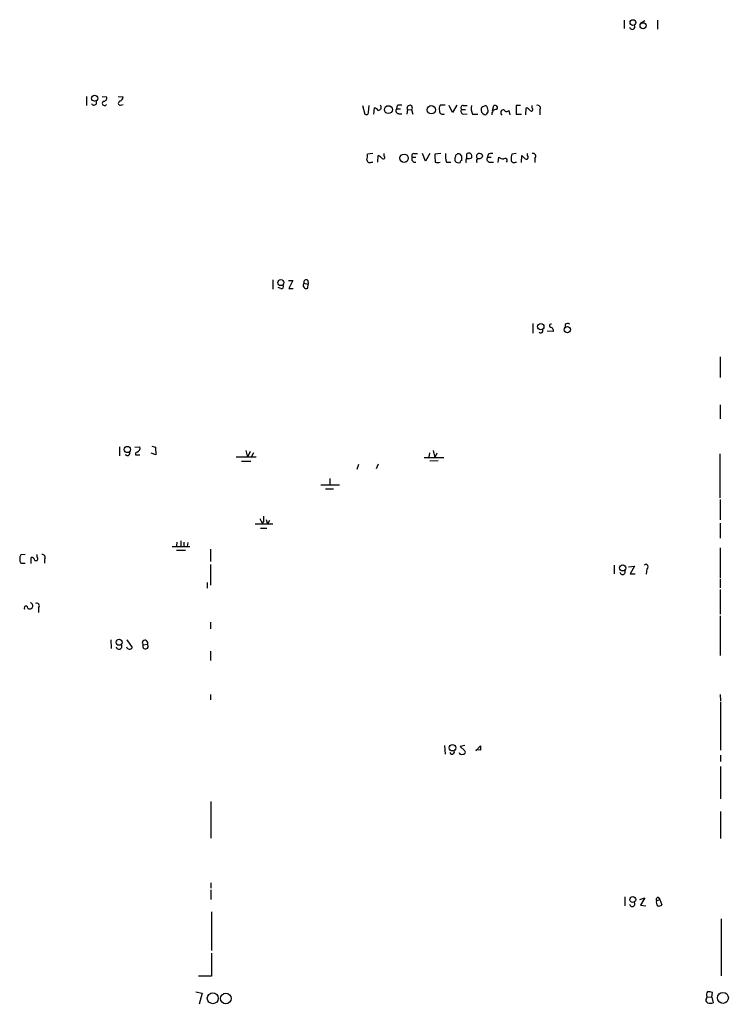
# Model space of a CAD drawing. Extents: x 20 to 1089, y 11 to 879.
# Drawn here: x 613 to 724, y 45 to 200 of the extents above; entities that cross this region are included whole.
import ezdxf

# ---------------------------------------------------------------- set-up
doc = ezdxf.new("R2010")
doc.units = 0
doc.header["$MEASUREMENT"] = 0
doc.layers.add('MAIN', color=5, linetype='CONTINUOUS')

msp = doc.modelspace()

# ---------------------------------------------------------------- linework, layer by layer
at = {"layer": 'MAIN'}
for p, q in [((708.152, 199.4746), (708.152, 198.12)), ((710.692, 198.9666), (711.3693, 199.39)), ((713.4013, 199.4746), (713.4013, 198.0353)), ((623.57, 187.452), (623.57, 186.0126)), ((626.0253, 187.452), (626.7027, 187.3673)), ((628.5653, 187.452), (629.3273, 187.3673)), ((628.904, 186.0973), (629.3273, 186.182)), ((667.004, 186.0126), (667.3427, 184.658)), ((667.9353, 184.912), (668.02, 186.0126)), ((672.4227, 186.0126), (672.338, 185.5046)), ((679.958, 186.0973), (679.196, 186.0973)), ((681.1433, 184.912), (680.6353, 186.0126)), ((681.8207, 186.0973), (681.1433, 184.912)), ((682.8367, 186.0126), (683.4293, 186.0126)), ((687.4087, 185.2506), (687.6627, 186.0126)), ((691.8113, 186.0126), (691.134, 186.0126)), ((691.134, 186.0126), (691.134, 184.658)), ((693.674, 185.5893), (693.674, 186.0126)), ((668.782, 184.658), (668.8667, 185.674)), ((672.338, 185.5046), (672.9307, 185.5046)), ((672.7613, 184.7426), (673.1847, 184.7426)), ((674.0313, 185.42), (673.9467, 184.658)), ((674.0313, 185.42), (674.7087, 185.3353)), ((674.7087, 185.3353), (674.878, 184.658)), ((682.5827, 185.42), (683.1753, 185.42)), ((682.8367, 184.658), (683.4293, 184.7426)), ((684.276, 184.658), (685.1227, 184.658)), ((690.2027, 184.5733), (690.0333, 185.2506)), ((691.134, 184.658), (691.9807, 184.658)), ((692.658, 184.5733), (692.7427, 185.674)), ((694.8593, 185.3353), (694.8593, 184.5733)), ((668.6127, 178.4773), (667.766, 178.3926)), ((670.3907, 178.054), (670.3907, 178.4773)), ((675.0473, 178.4773), (675.64, 178.4773)), ((676.91, 177.292), (676.402, 178.4773)), ((677.5873, 178.4773), (676.91, 177.292)), ((679.2807, 178.4773), (678.3493, 178.3926)), ((682.5827, 178.054), (682.3287, 178.3926)), ((683.3447, 178.3926), (683.3447, 177.7153)), ((686.7313, 178.3926), (686.6467, 177.8846)), ((691.134, 178.4773), (690.4567, 178.3926)), ((692.912, 178.1386), (692.912, 178.4773)), ((668.3587, 177.1226), (668.6127, 177.1226)), ((669.3747, 177.1226), (669.4593, 178.1386)), ((674.7933, 177.8846), (675.386, 177.8846)), ((680.212, 177.1226), (680.8893, 177.1226)), ((684.1913, 177.8), (684.1913, 178.1386)), ((686.6467, 177.8846), (687.2393, 177.8846)), ((687.07, 177.1226), (687.578, 177.1226)), ((688.34, 177.038), (688.4247, 177.8846)), ((691.0493, 177.1226), (691.2187, 177.1226)), ((691.9807, 177.038), (692.0653, 178.1386)), ((694.0973, 177.7153), (694.0973, 177.038)), ((652.8647, 158.5806), (652.8647, 157.1413)), ((655.32, 158.496), (655.9973, 158.496)), ((655.9973, 158.496), (655.4047, 157.226)), ((657.7753, 158.0726), (658.4527, 157.9033)), ((658.368, 158.496), (658.4527, 157.9033)), ((654.1347, 157.226), (653.7113, 157.3953)), ((655.4047, 157.226), (656.082, 157.226)), ((658.368, 157.3106), (658.4527, 157.9033)), ((693.7587, 151.7226), (693.7587, 150.1986)), ((696.976, 150.4526), (696.0447, 150.5373)), ((698.8387, 151.5533), (698.8387, 151.13)), ((723.2227, 146.4733), (723.2227, 143.256)), ((723.2227, 138.938), (723.2227, 136.7366)), ((628.7347, 132.334), (628.7347, 130.8946)), ((631.19, 132.2493), (631.952, 132.334)), ((633.8147, 132.4186), (634.4073, 132.2493)), ((634.4073, 132.2493), (634.492, 131.064)), ((648.6313, 131.7413), (648.8853, 130.7253)), ((678.0953, 131.7413), (678.3493, 130.6406)), ((631.2747, 131.064), (631.952, 131.064)), ((634.492, 131.064), (633.73, 131.318)), ((650.24, 130.7253), (647.1073, 130.7253)), ((649.3087, 131.572), (648.8853, 130.7253)), ((649.8167, 131.4026), (649.478, 130.7253)), ((676.656, 130.6406), (679.7887, 130.6406)), ((677.5027, 131.4026), (677.418, 130.7253)), ((678.8573, 130.1326), (677.5873, 130.048)), ((678.688, 131.318), (678.3493, 130.6406)), ((723.2227, 124.2906), (723.2227, 131.2333)), ((647.954, 130.048), (649.3933, 130.048)), ((666.3267, 129.54), (666.0727, 128.778)), ((669.4593, 129.6246), (669.1207, 128.8626)), ((661.8393, 127.3386), (661.8393, 126.4073)), ((660.4, 126.3226), (663.3633, 126.3226)), ((661.162, 125.73), (662.432, 125.73)), ((723.2227, 124.0366), (723.2227, 120.8193)), ((650.8327, 121.0733), (651.1713, 120.3113)), ((651.8487, 120.904), (652.018, 120.142)), ((652.8647, 120.142), (650.0707, 120.142)), ((650.9173, 119.5493), (651.9333, 119.5493)), ((651.4253, 120.5653), (651.1713, 120.3113)), ((652.3567, 120.7346), (652.018, 120.142)), ((723.2227, 120.3113), (723.2227, 117.9406)), ((637.032, 116.6706), (639.826, 116.6706)), ((637.794, 117.348), (637.7093, 116.7553)), ((638.3867, 117.5173), (638.3867, 116.6706)), ((638.8947, 117.348), (638.8947, 116.6706)), ((639.4873, 117.2633), (639.4027, 116.6706)), ((643.0433, 116.2473), (643.0433, 114.3)), ((723.2227, 116.4166), (723.2227, 111.6753)), ((613.918, 115.4006), (613.2407, 115.316)), ((614.8493, 113.9613), (614.8493, 114.8926)), ((615.7807, 114.9773), (615.7807, 115.4006)), ((616.966, 114.6386), (616.966, 114.046)), ((637.7093, 116.078), (639.1487, 116.078)), ((613.2407, 114.046), (613.918, 114.046)), ((643.0433, 113.792), (643.0433, 110.5746)), ((706.5433, 113.7073), (706.5433, 112.3526)), ((708.8293, 113.4533), (709.7607, 113.538)), ((709.7607, 113.538), (709.0833, 112.3526)), ((711.708, 113.1146), (711.6233, 112.268)), ((709.0833, 112.3526), (709.8453, 112.3526)), ((642.5353, 110.998), (642.5353, 110.0666)), ((723.2227, 111.506), (723.2227, 110.1513)), ((723.2227, 109.8973), (723.2227, 106.0026)), ((616.0347, 107.0186), (616.0347, 106.2566)), ((723.2227, 105.7486), (723.2227, 99.4833)), ((643.0433, 104.7326), (643.0433, 103.7166)), ((627.38, 101.9386), (627.4647, 100.584)), ((629.92, 101.9386), (630.7667, 100.7533)), ((632.46, 101.1766), (633.1373, 101.2613)), ((643.0433, 100.1606), (643.0433, 98.7213)), ((643.0433, 93.3873), (643.0433, 92.5406)), ((723.2227, 93.3873), (723.3073, 92.3713)), ((723.3073, 92.202), (723.3073, 84.582)), ((679.8733, 85.344), (679.958, 83.9893)), ((683.0907, 85.344), (682.3287, 85.1746)), ((684.784, 84.4973), (685.546, 85.2593)), ((682.3287, 85.1746), (683.0907, 84.4973)), ((685.546, 84.582), (684.784, 84.6666)), ((723.3073, 83.82), (723.3073, 82.804)), ((723.3073, 82.042), (723.3073, 76.962)), ((643.128, 76.5386), (643.128, 70.7813)), ((723.3073, 74.93), (723.3073, 70.6966)), ((643.128, 63.754), (643.128, 62.9073)), ((643.128, 62.6533), (643.128, 61.1293)), ((708.2367, 61.5526), (708.2367, 60.1133)), ((710.6073, 61.1293), (711.3693, 61.3833)), ((711.3693, 61.3833), (710.692, 60.198)), ((713.232, 60.8753), (713.74, 61.1293)), ((713.486, 61.468), (713.74, 61.1293)), ((713.74, 61.1293), (714.0787, 60.2826)), ((643.2127, 59.182), (643.2127, 53.086)), ((710.692, 60.198), (711.5387, 60.1133)), ((723.392, 58.0813), (723.392, 49.1066)), ((643.2127, 52.6626), (643.2127, 49.022)), ((643.2127, 49.022), (641.1807, 49.022)), ((640.7573, 46.5666), (641.7733, 46.3973)), ((721.9527, 45.72), (722.0373, 46.482)), ((641.7733, 46.3973), (641.2653, 44.6193)), ((721.106, 45.5506), (721.1907, 45.8046)), ((721.1907, 45.8046), (721.9527, 45.72)), ((721.9527, 45.72), (722.122, 44.8733))]:
    msp.add_line(p, q, dxfattribs=at)
for centre, radius in [((709.5195, 199.0816), 0.4473), ((711.1098, 198.5787), 0.4665), ((624.841, 187.1791), 0.478), ((671.0532, 185.3805), 0.6186), ((677.8138, 185.3632), 0.654), ((673.5198, 177.7344), 0.6547), ((654.1299, 158.1677), 0.4772), ((695.0257, 151.2291), 0.4968), ((699.2065, 150.7604), 0.4873), ((629.9902, 131.907), 0.4925), ((707.9054, 113.2709), 0.4722), ((628.6941, 101.5721), 0.4697), ((681.1358, 84.9805), 0.5018), ((709.4972, 61.1023), 0.4651), ((723.6774, 45.6339), 0.8626), ((643.4328, 45.5762), 0.8649), ((645.4795, 45.5223), 0.8377)]:
    msp.add_circle(centre, radius, dxfattribs=at)
for centre, radius, start, end in [((709.4079, 198.4163), 0.4114, 185.901842, 30.966145), ((624.7238, 186.4963), 0.4178, 200.308847, 27.619945), ((626.4063, 186.3936), 0.3642, 125.523047, 324.476953), ((626.243, 187.1829), 0.4953, 264.40337, 21.85726), ((628.8617, 186.3937), 0.2993, 98.143638, 278.121983), ((628.5172, 187.4458), 0.8139, 291.787031, 354.465227), ((669.417, 185.7586), 0.5098, 274.759908, 41.636339), ((673.0153, 184.1512), 1.9535, 85.025178, 107.659526), ((674.4021, 185.6345), 0.4284, 315.699848, 210.048478), ((679.9209, 185.5619), 0.9012, 143.550995, 206.058953), ((682.7904, 185.6817), 0.3341, 82.034805, 231.562485), ((686.562, 185.6316), 2.4847, 171.179503, 203.068998), ((728.4662, 58.9206), 133.8752, 108.317001, 108.54617), ((685.7652, 185.2775), 0.9665, 358.405074, 49.515088), ((687.8373, 185.6899), 0.3669, 312.659093, 118.416039), ((694.5489, 185.6316), 0.4292, 316.331342, 117.412843), ((667.5544, 184.9825), 0.3874, 236.880041, 349.51391), ((668.5277, 184.5731), 1.1519, 36.026276, 72.884837), ((672.702, 185.2083), 0.4694, 140.854032, 277.256717), ((679.577, 185.1068), 0.4694, 172.755391, 309.13056), ((682.9071, 185.1048), 0.4523, 135.824085, 261.045813), ((686.2019, 185.3566), 0.5809, 123.093742, 190.513027), ((686.405, 185.3544), 0.7812, 187.635354, 269.097837), ((686.0538, 185.166), 0.6827, 299.760495, 7.11773), ((688.0477, 184.6882), 0.7328, 87.004061, 189.021406), ((689.1443, 184.9355), 0.4195, 72.37709, 239.706202), ((689.6781, 185.5248), 0.4487, 204.977557, 322.333315), ((692.4037, 184.5731), 1.1519, 36.026276, 72.884837), ((693.5258, 185.3988), 0.2414, 217.88123, 52.11877), ((665.3973, 178.1385), 2.3823, 343.485048, 6.122934), ((675.1179, 178.0963), 0.3875, 100.497939, 213.11188), ((684.1103, 178.139), 5.7666, 177.479459, 190.151814), ((682.4985, 178.0963), 2.4852, 171.18127, 203.066602), ((682.117, 177.8847), 0.5503, 67.372926, 180.010412), ((683.701, 178.0423), 0.4997, 11.112036, 135.486508), ((685.3948, 178.0358), 0.4797, 113.010376, 221.932159), ((685.292, 177.8), 0.6826, 29.738635, 97.12814), ((687.3239, 176.5312), 1.9535, 85.025178, 107.659526), ((692.7402, 177.7154), 2.3818, 163.481629, 186.124217), ((693.8164, 178.0578), 0.443, 309.356754, 108.74987), ((668.1047, 177.4614), 0.4234, 180.013532, 306.859073), ((669.1213, 177.0387), 1.1507, 36.016391, 72.917772), ((670.2425, 177.8635), 0.2414, 217.88123, 52.11877), ((675.2529, 177.6306), 0.5251, 151.072569, 284.681922), ((678.815, 177.9277), 0.8907, 244.674936, 295.325064), ((682.0322, 177.5883), 0.5518, 147.522437, 212.477563), ((682.117, 177.6729), 0.6693, 214.689739, 288.440363), ((682.6248, 177.0804), 0.2991, 98.089477, 188.149065), ((513.2327, 177.7153), 169.3503, 359.885409, 0.114591), ((683.8525, 177.2497), 0.6292, 132.268789, 199.661787), ((683.6411, 179.2802), 1.5792, 262.29219, 290.390429), ((685.5462, 177.2496), 0.6295, 132.282873, 199.640967), ((685.3344, 178.2317), 0.5581, 247.708651, 350.397599), ((687.0107, 177.5883), 0.4694, 140.854032, 277.256717), ((689.2716, 179.1552), 1.527, 236.315136, 266.812677), ((689.4094, 177.3858), 0.3309, 307.31313, 132.293487), ((690.7954, 177.4614), 0.4234, 180.013532, 306.848245), ((819.3192, 304.8845), 179.6053, 224.885409, 225.114592), ((692.7427, 177.8846), 0.3053, 236.299523, 56.315138), ((658.1261, 157.7339), 0.4876, 136.005377, 299.746339), ((658.0981, 158.2472), 0.367, 42.670571, 208.40861), ((654.2405, 157.5223), 0.3147, 250.349851, 42.282263), ((695.0287, 150.5796), 0.3169, 219.80094, 39.814831), ((696.6373, 151.384), 0.2678, 71.558284, 251.578587), ((696.518, 150.6374), 0.4938, 338.026247, 85.970595), ((699.2784, 151.0679), 0.6549, 60.518813, 132.171884), ((631.317, 132.1223), 0.6694, 288.437656, 18.437656), ((630.0047, 131.318), 0.3723, 206.571931, 26.565051), ((631.5428, 131.191), 0.2966, 92.724474, 205.347095), ((863.0751, 120.9886), 211.6502, 179.885381, 180.114592), ((614.2142, 114.681), 1.1623, 146.88417, 213.11583), ((614.9811, 114.4505), 0.4613, 2.335786, 106.600508), ((615.6113, 114.7233), 0.3053, 236.315138, 56.299523), ((616.602, 114.9349), 0.4695, 320.854032, 97.256717), ((711.5502, 113.4494), 0.3701, 295.235729, 135.831902), ((707.8875, 112.6383), 0.414, 184.391276, 32.480746), ((614.0449, 106.9763), 0.2993, 351.878017, 225.013536), ((614.6377, 107.3149), 0.4826, 232.111481, 74.745922), ((615.7243, 107.315), 0.4292, 316.321685, 117.412843), ((628.6751, 100.9444), 0.461, 193.348727, 30.24749), ((630.3222, 101.0284), 0.5227, 201.357754, 328.246733), ((632.7669, 101.473), 0.4267, 330.250121, 224.002909), ((632.8316, 100.9555), 0.4324, 149.247582, 45.00937), ((854.8459, 84.9206), 169.3002, 179.885375, 180.114592), ((681.0745, 84.328), 0.3645, 193.437647, 27.675813), ((682.5403, 84.3139), 0.3875, 190.497939, 303.11188), ((682.8579, 84.2856), 0.3147, 250.332702, 42.282263), ((709.4079, 60.4096), 0.4114, 185.901842, 30.966145), ((713.5566, 61.087), 0.3875, 100.497939, 213.11188), ((713.9225, 60.6289), 0.7331, 160.361421, 224.690535), ((713.613, 60.706), 0.6294, 250.344339, 317.723862), ((721.6392, 46.1405), 0.5603, 130.498151, 216.831042), ((721.4871, 45.0002), 1.5806, 69.629778, 97.700518), ((721.4164, 45.2684), 0.4195, 137.724474, 250.347095), ((721.6987, 45.889), 1.1004, 247.370923, 292.624271)]:
    msp.add_arc(centre, radius, start, end, dxfattribs=at)

doc.saveas('drawing.dxf')
